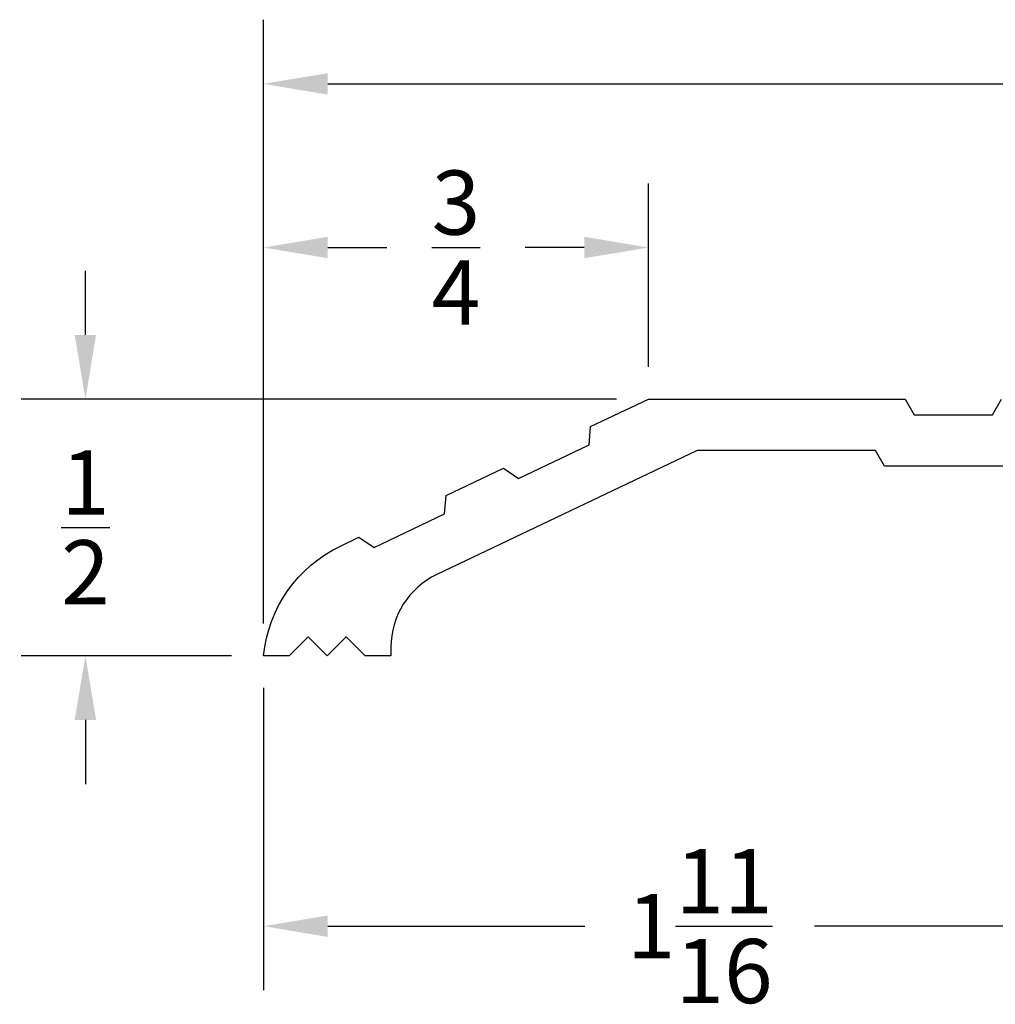
# Model space of a CAD drawing. Extents: x 6.12 to 13.08, y -1.35 to 1.82.
# Drawn here: x 6.12 to 8.02, y -0.09 to 1.82 of the extents above; entities that cross this region are included whole.
import ezdxf

# ---------------------------------------------------------------- set-up
doc = ezdxf.new("R2010")
doc.units = 0
doc.header["$LTSCALE"] = 0.2
doc.header["$MEASUREMENT"] = 0
doc.header["$PDMODE"] = 1
doc.header["$PDSIZE"] = -2
doc.layers.get('Defpoints').update_dxf_attribs({"linetype": 'CONTINUOUS'})
doc.layers.add('R-ANNO-DIMS', color=3, linetype='CONTINUOUS')
doc.layers.add('R-SWTS-DET1', color=1, linetype='CONTINUOUS')
doc.styles.add('SWTSTEXT', font='simplex.shx', dxfattribs={"height": 0.125})
doc.dimstyles.new('SCADMECH', dxfattribs={"dimtxt": 0.125, "dimasz": 0.125, "dimexe": 0.125, "dimexo": 0.0625, "dimgap": 0.09, "dimtad": 0, "dimtih": 1, "dimtoh": 1, "dimdec": 4, "dimzin": 0, "dimdsep": 46, "dimlunit": 5, "dimtxsty": 'SWTSTEXT', "dimcen": 0.04, "dimadec": 0, "dimazin": 0, "dimtfac": 1, "dimtdec": 4, "dimtix": 1, "dimtofl": 0, "dimtmove": 0, "dimatfit": 1, "dimfxl": 0, "dimtolj": 1, "dimtzin": 0, "dimarcsym": 0})

# ---------------------------------------------------------------- blocks, each defined once
blk = doc.blocks.new('*D0')
at = {"layer": 'Defpoints', "color": 0}
for p in [(7.3433, 1.0846), (6.2461, 0.5846), (6.5933, 0.5846)]:
    blk.add_point(p, dxfattribs=at)
at = {"layer": 'R-ANNO-DIMS', "color": 0, "linetype": 'Continuous', "lineweight": -2}
for p, q in [((6.2461, 1.2096), (6.2461, 1.3346)), ((7.2808, 1.0846), (6.1211, 1.0846)), ((6.5308, 0.5846), (6.1211, 0.5846)), ((6.2461, 0.4596), (6.2461, 0.3346))]:
    blk.add_line(p, q, dxfattribs=at)
at = {"layer": 'R-ANNO-DIMS', "color": 0}
for points in [[(6.2252, 1.2096), (6.2669, 1.2096), (6.2461, 1.0846)], [(6.2669, 0.4596), (6.2252, 0.4596), (6.2461, 0.5846)]]:
    blk.add_solid(points, dxfattribs=at)
at = {"layer": 'R-ANNO-DIMS', "color": 0, "linetype": 'Continuous', "insert": (6.2461, 0.8346), "char_height": 0.125, "attachment_point": 5, "style": 'SWTSTEXT'}
blk.add_mtext('\\A1;{\\H1.000000x;\\S1/2;}', dxfattribs=at)
blk = doc.blocks.new('*D1')
at = {"layer": 'Defpoints', "color": 0}
for p in [(12.5933, 1.6986), (6.5933, 0.5846), (12.5933, 0.5846)]:
    blk.add_point(p, dxfattribs=at)
at = {"layer": 'R-ANNO-DIMS', "color": 0, "linetype": 'Continuous', "lineweight": -2}
for p, q in [((6.5933, 0.6471), (6.5933, 1.8236)), ((12.5933, 0.6471), (12.5933, 1.8236)), ((6.7183, 1.6986), (9.4649, 1.6986)), ((12.4683, 1.6986), (9.7217, 1.6986))]:
    blk.add_line(p, q, dxfattribs=at)
at = {"layer": 'R-ANNO-DIMS', "color": 0}
for points in [[(6.7183, 1.7194), (6.7183, 1.6778), (6.5933, 1.6986)], [(12.4683, 1.6778), (12.4683, 1.7194), (12.5933, 1.6986)]]:
    blk.add_solid(points, dxfattribs=at)
at = {"layer": 'R-ANNO-DIMS', "color": 0, "linetype": 'Continuous', "insert": (9.5933, 1.6986), "char_height": 0.125, "attachment_point": 5, "style": 'SWTSTEXT'}
blk.add_mtext('\\A1;6', dxfattribs=at)
blk = doc.blocks.new('*D6')
at = {"layer": 'Defpoints', "color": 0}
for p in [(6.5933, 0.5846), (8.2933, 0.5846), (8.2933, 0.0578)]:
    blk.add_point(p, dxfattribs=at)
at = {"layer": 'R-ANNO-DIMS', "color": 0, "linetype": 'Continuous', "lineweight": -2}
for p, q in [((6.5933, 0.5221), (6.5933, -0.0672)), ((8.2933, 0.5221), (8.2933, -0.0672)), ((6.7183, 0.0578), (7.2196, 0.0578)), ((8.1683, 0.0578), (7.6669, 0.0578))]:
    blk.add_line(p, q, dxfattribs=at)
at = {"layer": 'R-ANNO-DIMS', "color": 0}
for points in [[(6.7183, 0.0786), (6.7183, 0.0369), (6.5933, 0.0578)], [(8.1683, 0.0369), (8.1683, 0.0786), (8.2933, 0.0578)]]:
    blk.add_solid(points, dxfattribs=at)
at = {"layer": 'R-ANNO-DIMS', "color": 0, "linetype": 'Continuous', "insert": (7.4433, 0.0578), "char_height": 0.125, "attachment_point": 5, "style": 'SWTSTEXT'}
blk.add_mtext('\\A1;1{\\H1.000000x;\\S11/16;}', dxfattribs=at)
blk = doc.blocks.new('*D9')
at = {"layer": 'Defpoints', "color": 0}
for p in [(7.3433, 1.3798), (7.3433, 1.0846), (6.5933, 0.6471)]:
    blk.add_point(p, dxfattribs=at)
at = {"layer": 'R-ANNO-DIMS', "color": 0, "linetype": 'Continuous', "lineweight": -2}
for p, q in [((6.5933, 0.7096), (6.5933, 1.5048)), ((7.3433, 1.1471), (7.3433, 1.5048)), ((6.7183, 1.3798), (6.8334, 1.3798)), ((7.2183, 1.3798), (7.1032, 1.3798))]:
    blk.add_line(p, q, dxfattribs=at)
at = {"layer": 'R-ANNO-DIMS', "color": 0}
for points in [[(6.7183, 1.4007), (6.7183, 1.359), (6.5933, 1.3798)], [(7.2183, 1.359), (7.2183, 1.4007), (7.3433, 1.3798)]]:
    blk.add_solid(points, dxfattribs=at)
at = {"layer": 'R-ANNO-DIMS', "color": 0, "linetype": 'Continuous', "insert": (6.9683, 1.3798), "char_height": 0.125, "attachment_point": 5, "style": 'SWTSTEXT'}
blk.add_mtext('\\A1;{\\H1.000000x;\\S3/4;}', dxfattribs=at)

msp = doc.modelspace()

# ---------------------------------------------------------------- linework, layer by layer
at = {"layer": 'R-SWTS-DET1'}
msp.add_lwpolyline([(8.29329, 0.95364), (7.80345, 0.95364), (7.78555, 0.98464), (7.43792, 0.98464), (6.9307, 0.74271, 0.2891079), (6.84129, 0.601), (6.84129, 0.58464), (6.79129, 0.58464), (6.75429, 0.62164), (6.71729, 0.58464), (6.68029, 0.62164), (6.64329, 0.58464), (6.59329, 0.58464, -0.2631537), (6.74297, 0.7983), (6.77917, 0.81557), (6.80867, 0.7953), (6.94605, 0.86082), (6.94886, 0.89651), (7.06078, 0.94989), (7.09028, 0.92962), (7.22766, 0.99514), (7.23047, 1.03083), (7.34329, 1.08464), (7.84329, 1.08464), (7.86119, 1.05364), (8.01339, 1.05364), (8.03129, 1.08464)], format="xyb", dxfattribs=at)

# ---------------------------------------------------------------- dimensions: what is measured, and where the dimension line sits
at = {"layer": 'R-ANNO-DIMS', "linetype": 'Continuous'}
dim = msp.add_linear_dim(base=(12.59329, 1.6986), p1=(6.59329, 0.58464), p2=(12.59329, 0.58464), dimstyle='SCADMECH', dxfattribs=at)
dim.commit()
dim.dimension.update_dxf_attribs({"geometry": '*D1', "text_midpoint": (9.59329, 1.6986), "dimtype": 160})
for base, p1, p2, picture, middle in [((7.34329, 1.37984), (6.59329, 0.64714), (7.34329, 1.08464), '*D9', (6.96829, 1.37984)), ((8.29329, 0.05778), (6.59329, 0.58464), (8.29329, 0.58464), '*D6', (7.44329, 0.05778))]:
    dim = msp.add_linear_dim(base=base, p1=p1, p2=p2, dimstyle='SCADMECH', dxfattribs=at)
    dim.commit()
    dim.dimension.update_dxf_attribs({"geometry": picture, "text_midpoint": middle})
dim = msp.add_linear_dim(base=(6.24608, 0.58464), p1=(7.34329, 1.08464), p2=(6.59329, 0.58464), angle=90, dimstyle='SCADMECH', dxfattribs=at)
dim.commit()
dim.dimension.update_dxf_attribs({"geometry": '*D0', "text_midpoint": (6.24608, 0.83464), "dimtype": 160})

doc.saveas('drawing.dxf')
